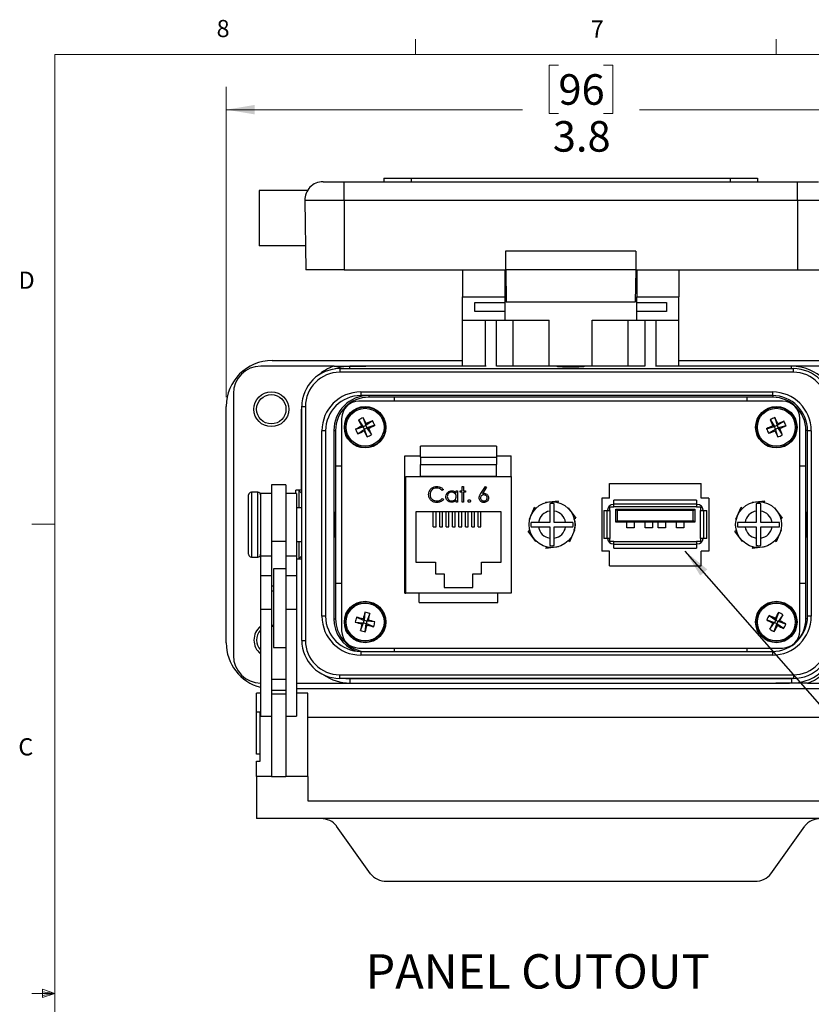
# Model space of a CAD drawing. Units: inches. Extents: x 0.4 to 16.6, y 0.2 to 10.8.
# Drawn here: x 0.4 to 4.8, y 5.5 to 10.8 of the extents above; entities that cross this region are included whole.
import ezdxf

# ---------------------------------------------------------------- set-up
doc = ezdxf.new("R2010")
doc.units = ezdxf.units.IN
doc.header["$MEASUREMENT"] = 0
doc.styles.add('SLDTEXTSTYLE0', font='TXT', dxfattribs={"width": 0.75})
doc.dimstyles.new('SLDDIMSTYLE2', dxfattribs={"dimtxt": 0.166667, "dimasz": 0.156, "dimexe": 0, "dimexo": 0.0625, "dimgap": 0.041667, "dimtad": 0, "dimtih": 1, "dimtoh": 1, "dimdec": 1, "dimrnd": 1e-09, "dimzin": 12, "dimdsep": 46, "dimtxsty": 'SLDTEXTSTYLE0', "dimsah": 1, "dimcen": 0.09, "dimadec": 0, "dimazin": 3, "dimtfac": 1, "dimtdec": 1, "dimtofl": 0, "dimtmove": 0, "dimatfit": 3, "dimfxl": 0, "dimfrac": 2, "dimtolj": 1, "dimtzin": 12, "dimarcsym": 0})
doc.dimstyles.new('SLDDIMSTYLE3', dxfattribs={"dimtxt": 0.18, "dimasz": 0.156, "dimexe": 0, "dimexo": 0.0625, "dimgap": 0, "dimtad": 0, "dimtih": 1, "dimtoh": 1, "dimdec": 0, "dimrnd": 1e-09, "dimzin": 0, "dimdsep": 46, "dimtxsty": 'Standard', "dimsah": 1, "dimcen": 0.09, "dimadec": 0, "dimazin": 0, "dimtfac": 0.156, "dimtdec": 0, "dimtofl": 0, "dimtmove": 0, "dimatfit": 3, "dimfxl": 0, "dimfrac": 2, "dimtolj": 1, "dimtzin": 0, "dimarcsym": 0})

# ---------------------------------------------------------------- blocks, each defined once
blk = doc.blocks.new('_D_5')
at = {"color": 7, "linetype": 'Continuous', "lineweight": 18}
for p, q in [((3.3745, 10.5852), (3.3238, 10.5852)), ((3.3238, 10.5852), (3.3238, 10.3204)), ((3.6208, 10.5852), (3.6715, 10.5852)), ((3.6715, 10.5852), (3.6715, 10.3204)), ((1.5617, 8.7722), (1.5617, 10.4667)), ((5.3215, 8.7722), (5.3215, 10.4667)), ((1.5617, 10.3417), (3.1779, 10.3417)), ((3.3238, 10.3204), (3.3745, 10.3204)), ((3.6715, 10.3204), (3.6208, 10.3204)), ((5.3215, 10.3417), (3.8175, 10.3417))]:
    blk.add_line(p, q, dxfattribs=at)
for points in [[(1.5617, 10.3417), (1.7177, 10.3157), (1.7177, 10.3677)], [(5.3215, 10.3417), (5.1655, 10.3677), (5.1655, 10.3157)]]:
    blk.add_solid(points, dxfattribs=at)
at = {"color": 7, "linetype": 'Continuous', "lineweight": 18, "char_height": 0.16667, "attachment_point": 1, "style": 'SLDTEXTSTYLE0'}
for s, insert in [('96', (3.3745, 10.5352)), ('3.8', (3.3438, 10.2792))]:
    blk.add_mtext(s, dxfattribs=dict(at, insert=insert))

msp = doc.modelspace()

# ---------------------------------------------------------------- linework, layer by layer
at = {"color": 7, "linetype": 'Continuous', "lineweight": 18}
for p, q in [((2.5948, 10.6421), (2.5948, 10.7269)), ((4.5635, 10.6421), (4.5635, 10.7269)), ((0.6263, 10.6421), (16.3763, 10.6421)), ((0.6263, 10.6421), (0.6263, 0.3921)), ((0.6263, 8.0796), (0.5013, 8.0796)), ((0.5591, 5.5411), (0.5591, 5.4945)), ((0.6263, 5.5171), (0.5591, 5.5411)), ((0.6263, 5.5171), (0.5013, 5.5171)), ((0.6263, 5.5171), (0.5591, 5.5261)), ((0.6263, 5.5171), (0.5591, 5.5068)), ((0.6263, 5.5171), (0.5591, 5.4945))]:
    msp.add_line(p, q, dxfattribs=at)
at = {"color": 7, "linetype": 'Continuous', "lineweight": 25}
for p, q in [((2.09, 9.948), (2.2046, 9.948)), ((2.2046, 9.8462), (2.2046, 9.948)), ((2.2046, 9.948), (4.6786, 9.948)), ((2.4216, 9.968), (2.4216, 9.948)), ((2.4216, 9.968), (2.5716, 9.968)), ((2.5716, 9.968), (2.5716, 9.948)), ((2.5716, 9.968), (4.3116, 9.968)), ((4.3116, 9.968), (4.3116, 9.948)), ((4.3116, 9.968), (4.4616, 9.968)), ((4.4616, 9.968), (4.4616, 9.948)), ((4.6786, 9.8462), (4.6786, 9.948)), ((4.6786, 9.948), (4.7932, 9.948)), ((2.0046, 9.9005), (1.7421, 9.9005)), ((1.7421, 9.9005), (1.7421, 9.598)), ((2.2046, 9.8462), (1.99, 9.8462)), ((1.99, 9.8462), (1.9966, 9.468)), ((4.6786, 9.8462), (2.2046, 9.8462)), ((2.2046, 9.8462), (2.2046, 9.468)), ((4.8932, 9.8462), (4.6786, 9.8462)), ((4.6786, 9.8462), (4.6786, 9.468)), ((1.9943, 9.598), (1.7421, 9.598)), ((3.0856, 9.57), (3.0856, 9.468)), ((3.7976, 9.57), (3.0856, 9.57)), ((3.7976, 9.57), (3.7976, 9.468)), ((2.2046, 9.468), (1.9966, 9.468)), ((2.2046, 9.468), (3.0856, 9.468)), ((2.8516, 9.468), (2.8516, 9.3195)), ((3.0816, 9.468), (3.0816, 9.3195)), ((3.7976, 9.468), (3.0856, 9.468)), ((3.0866, 9.468), (3.0897, 9.291)), ((3.0866, 9.468), (3.0866, 9.3895)), ((3.7966, 9.468), (3.7935, 9.291)), ((3.7966, 9.468), (3.7966, 9.3895)), ((3.7976, 9.468), (4.6786, 9.468)), ((3.8016, 9.468), (3.8016, 9.3195)), ((4.0316, 9.468), (4.0316, 9.3195)), ((4.6786, 9.468), (4.8866, 9.468)), ((3.0816, 9.3895), (3.0866, 9.3895)), ((3.0886, 9.3565), (3.0816, 9.3565)), ((3.8016, 9.3565), (3.7947, 9.3565)), ((3.7966, 9.3895), (3.8016, 9.3895)), ((2.8516, 9.3195), (3.0816, 9.3195)), ((2.8516, 9.1935), (2.8516, 9.3195)), ((3.0816, 9.3195), (3.0816, 9.2896)), ((3.8016, 9.3195), (4.0316, 9.3195)), ((3.8016, 9.2896), (3.8016, 9.3195)), ((4.0316, 9.1935), (4.0316, 9.3195)), ((2.9191, 9.2896), (3.0816, 9.2896)), ((2.9191, 9.2394), (2.9191, 9.2896)), ((3.0816, 9.2896), (3.0816, 9.2394)), ((3.7935, 9.291), (3.0897, 9.291)), ((3.8016, 9.2896), (3.9641, 9.2896)), ((3.8016, 9.2394), (3.8016, 9.2896)), ((3.9641, 9.2896), (3.9641, 9.2394)), ((2.8516, 9.1935), (3.0816, 9.1935)), ((2.8516, 8.9415), (2.8516, 9.1935)), ((3.0816, 9.2394), (2.9191, 9.2394)), ((2.975, 9.1935), (2.975, 8.9415)), ((3.0363, 8.9415), (3.0363, 9.1935)), ((3.0816, 9.2394), (3.0816, 9.1935)), ((3.0816, 9.1935), (3.3246, 9.1935)), ((3.1277, 8.9415), (3.1277, 9.1935)), ((3.3246, 8.9415), (3.3246, 9.1935)), ((3.5586, 9.1935), (3.8016, 9.1935)), ((3.5586, 8.9415), (3.5586, 9.1935)), ((3.7556, 8.9415), (3.7556, 9.1935)), ((3.9641, 9.2394), (3.8016, 9.2394)), ((3.8016, 9.1935), (3.8016, 9.2394)), ((3.8016, 9.1935), (4.0316, 9.1935)), ((3.8469, 9.1935), (3.8469, 8.9415)), ((3.9083, 8.9415), (3.9083, 9.1935)), ((4.0316, 8.9415), (4.0316, 9.1935)), ((2.1503, 8.9415), (1.7506, 8.9415)), ((1.8117, 8.9722), (2.8516, 8.9722)), ((2.1816, 8.9281), (2.1816, 8.9081)), ((2.1816, 8.9281), (4.6564, 8.9281)), ((2.9795, 8.9415), (2.3229, 8.9415)), ((3.1277, 8.9415), (3.0363, 8.9415)), ((3.3246, 8.9415), (3.1277, 8.9415)), ((3.5586, 8.9415), (3.3246, 8.9415)), ((3.7556, 8.9415), (3.5586, 8.9415)), ((3.8469, 8.9415), (3.7556, 8.9415)), ((4.6466, 8.9415), (3.9037, 8.9415)), ((4.0316, 8.9722), (5.0715, 8.9722)), ((5.1326, 8.9415), (4.6466, 8.9415)), ((4.6564, 8.9081), (4.6564, 8.9281)), ((4.6564, 8.9081), (2.1816, 8.9081)), ((1.6006, 8.7915), (1.6006, 7.3615)), ((2.296, 8.8009), (4.542, 8.8009)), ((2.296, 8.8009), (2.296, 8.7809)), ((4.542, 8.7809), (2.296, 8.7809)), ((2.3396, 8.7809), (2.3396, 8.7715)), ((2.4806, 8.7715), (2.3396, 8.7715)), ((4.4026, 8.7715), (2.4806, 8.7715)), ((2.4806, 8.75), (2.4806, 8.7715)), ((4.5436, 8.7715), (4.4026, 8.7715)), ((4.4026, 8.7715), (4.4026, 8.75)), ((4.542, 8.8009), (4.542, 8.7809)), ((1.5617, 7.4308), (1.5617, 8.7222)), ((1.974, 7.4447), (1.974, 8.7205)), ((1.974, 8.7205), (1.994, 8.7205)), ((1.994, 8.7205), (1.994, 7.4447)), ((4.5976, 8.75), (2.2856, 8.75)), ((1.9721, 8.264), (1.9721, 8.6915)), ((2.1916, 8.656), (2.1916, 7.497)), ((2.3083, 8.6603), (2.3228, 8.6178)), ((4.5559, 8.661), (4.5674, 8.6175)), ((4.6916, 7.497), (4.6916, 8.656)), ((2.2673, 8.5967), (2.3098, 8.6112)), ((2.2838, 8.6478), (2.3098, 8.6112)), ((2.3002, 8.6143), (2.3098, 8.6112)), ((2.3228, 8.6178), (2.3098, 8.6112)), ((2.3164, 8.5982), (2.3098, 8.6112)), ((2.3164, 8.5982), (2.3294, 8.6048)), ((2.3594, 8.6438), (2.3228, 8.6178)), ((2.3228, 8.6178), (2.3259, 8.6274)), ((2.3228, 8.6178), (2.3294, 8.6048)), ((2.372, 8.6193), (2.3294, 8.6048)), ((2.3555, 8.5682), (2.3294, 8.6048)), ((2.3391, 8.6017), (2.3294, 8.6048)), ((4.5106, 8.6002), (4.5541, 8.6118)), ((4.5305, 8.6501), (4.5541, 8.6118)), ((4.5446, 8.6156), (4.5541, 8.6118)), ((4.5674, 8.6175), (4.5541, 8.6118)), ((4.5598, 8.5984), (4.5541, 8.6118)), ((4.5598, 8.5984), (4.5732, 8.6042)), ((4.6057, 8.6411), (4.5674, 8.6175)), ((4.5674, 8.6175), (4.5712, 8.627)), ((4.5674, 8.6175), (4.5732, 8.6042)), ((4.6166, 8.6157), (4.5732, 8.6042)), ((4.5967, 8.5659), (4.5732, 8.6042)), ((4.5826, 8.6004), (4.5732, 8.6042)), ((2.084, 7.5763), (2.084, 8.5889)), ((2.104, 8.5889), (2.084, 8.5889)), ((2.104, 8.5889), (2.104, 7.5763)), ((2.1492, 8.5905), (2.1586, 8.5905)), ((2.1492, 8.5905), (2.1492, 7.5625)), ((2.1586, 8.5905), (2.1586, 8.3975)), ((2.2798, 8.5721), (2.3164, 8.5982)), ((2.3164, 8.5982), (2.3133, 8.5885)), ((2.3309, 8.5556), (2.3164, 8.5982)), ((4.5215, 8.5749), (4.5598, 8.5984)), ((4.5598, 8.5984), (4.556, 8.589)), ((4.5714, 8.555), (4.5598, 8.5984)), ((4.7246, 8.3975), (4.7246, 8.5905)), ((4.754, 8.5889), (4.734, 8.5889)), ((4.734, 7.5763), (4.734, 8.5889)), ((4.754, 8.5889), (4.754, 7.5763)), ((3.0366, 8.5039), (2.6216, 8.5039)), ((2.6216, 8.4444), (2.6216, 8.5039)), ((3.0366, 8.5039), (3.0366, 8.4444)), ((2.5366, 8.4515), (2.6216, 8.4515)), ((2.5366, 7.7015), (2.5366, 8.4515)), ((2.6216, 8.4444), (2.6216, 8.4044)), ((2.6216, 8.4444), (3.0366, 8.4444)), ((3.0366, 8.4515), (3.1166, 8.4515)), ((3.0366, 8.4444), (3.0366, 8.4044)), ((3.1166, 8.3395), (3.1166, 8.4515)), ((2.1586, 8.3975), (2.1586, 7.7555)), ((2.1586, 8.3975), (2.1916, 8.3975)), ((2.6216, 8.4044), (3.0366, 8.4044)), ((2.6216, 8.3419), (2.6216, 8.4044)), ((3.0366, 8.3419), (3.0366, 8.4044)), ((4.6916, 8.3975), (4.7246, 8.3975)), ((4.7246, 7.7555), (4.7246, 8.3975)), ((2.5416, 7.7015), (2.5416, 8.3395)), ((2.5416, 8.3395), (3.1166, 8.3395)), ((2.6216, 8.3419), (3.0366, 8.3419)), ((2.6216, 8.3395), (2.6216, 8.3419)), ((3.0366, 8.3395), (3.0366, 8.3419)), ((3.1166, 8.3395), (3.1166, 7.7015)), ((1.8861, 8.2945), (1.8091, 8.2945)), ((1.8091, 8.2945), (1.8091, 7.9841)), ((1.8861, 8.2945), (1.8861, 7.9841)), ((2.8489, 8.2848), (2.8564, 8.2848)), ((2.8489, 8.2603), (2.8489, 8.2848)), ((2.8564, 8.2848), (2.8564, 8.2603)), ((2.9512, 8.2468), (2.9761, 8.2848)), ((2.9818, 8.2803), (2.9598, 8.2467)), ((2.9761, 8.2848), (2.9818, 8.2803)), ((3.6531, 8.3015), (4.1531, 8.3015)), ((3.6531, 8.2205), (3.6531, 8.3015)), ((4.1531, 8.2205), (4.1531, 8.3015)), ((1.6841, 8.2213), (1.6841, 8.2385)), ((1.7341, 8.2535), (1.6991, 8.2535)), ((1.8091, 8.2465), (1.7491, 8.2465)), ((1.7491, 8.2465), (1.7491, 7.9065)), ((1.9461, 8.2465), (1.8861, 8.2465)), ((1.9721, 8.264), (1.9421, 8.264)), ((1.9461, 8.2465), (1.9461, 7.9065)), ((1.974, 8.2466), (1.9571, 8.2635)), ((2.7474, 8.2674), (2.7409, 8.2624)), ((2.8169, 8.249), (2.8169, 8.2603)), ((2.8169, 8.2603), (2.8244, 8.2603)), ((2.8244, 8.2603), (2.8244, 8.1994)), ((2.8383, 8.2603), (2.8489, 8.2603)), ((2.8383, 8.2528), (2.8383, 8.2603)), ((2.8489, 8.2528), (2.8383, 8.2528)), ((2.8489, 8.1994), (2.8489, 8.2528)), ((2.8564, 8.2603), (2.8671, 8.2603)), ((2.8564, 8.2528), (2.8564, 8.1994)), ((2.8671, 8.2528), (2.8564, 8.2528)), ((2.8671, 8.2603), (2.8671, 8.2528)), ((1.6841, 7.9145), (1.6841, 8.2213)), ((2.5391, 8.1765), (2.5366, 8.1764)), ((2.5391, 8.1765), (2.5416, 8.1765)), ((2.7409, 8.2197), (2.7474, 8.2147)), ((2.8169, 8.1994), (2.8169, 8.2099)), ((2.8244, 8.1994), (2.8169, 8.1994)), ((2.8564, 8.1994), (2.8489, 8.1994)), ((3.2164, 8.1065), (3.2443, 8.1712)), ((3.2503, 8.164), (3.2443, 8.1712)), ((3.304, 8.1982), (3.374, 8.2064)), ((3.304, 8.1982), (3.3042, 8.1964)), ((3.3707, 8.1975), (3.374, 8.2064)), ((3.6531, 8.2205), (3.6106, 8.2205)), ((3.6106, 8.2205), (3.6106, 7.9325)), ((3.6556, 8.1735), (3.6776, 8.1735)), ((3.6556, 8.153), (3.6556, 8.1735)), ((3.6776, 8.1865), (3.6739, 8.1865)), ((3.6776, 8.1891), (3.6776, 8.2102)), ((4.1286, 8.2102), (3.6776, 8.2102)), ((3.6776, 8.1891), (4.1286, 8.1891)), ((3.6776, 8.1735), (3.6776, 8.1891)), ((4.1286, 8.1735), (3.6776, 8.1735)), ((4.1286, 8.2102), (4.1286, 8.1891)), ((4.1286, 8.1891), (4.1286, 8.1735)), ((4.1324, 8.1865), (4.1286, 8.1865)), ((4.1286, 8.1735), (4.1506, 8.1735)), ((4.1506, 8.1735), (4.1506, 8.153)), ((4.1956, 8.2205), (4.1531, 8.2205)), ((4.1956, 8.2205), (4.1956, 7.9325)), ((4.3434, 8.1065), (4.3713, 8.1712)), ((4.3773, 8.164), (4.3713, 8.1712)), ((4.431, 8.1982), (4.501, 8.2064)), ((4.431, 8.1982), (4.4312, 8.1964)), ((4.4977, 8.1975), (4.501, 8.2064)), ((1.974, 8.169), (1.9461, 8.169)), ((2.1561, 8.143), (2.153, 8.143)), ((2.1561, 8.143), (2.1561, 8.1359)), ((2.1561, 8.1359), (2.1561, 8.01)), ((3.0616, 8.1455), (2.5966, 8.1455)), ((2.5966, 8.1455), (2.5966, 7.8715)), ((2.6916, 8.064), (2.6916, 8.1455)), ((2.7066, 8.064), (2.7066, 8.1455)), ((2.7266, 8.064), (2.7266, 8.1455)), ((2.7416, 8.064), (2.7416, 8.1455)), ((2.7616, 8.064), (2.7616, 8.1455)), ((2.7766, 8.064), (2.7766, 8.1455)), ((2.7966, 8.064), (2.7966, 8.1455)), ((2.8116, 8.064), (2.8116, 8.1455)), ((2.8316, 8.064), (2.8316, 8.1455)), ((2.8466, 8.064), (2.8466, 8.1455)), ((2.8666, 8.064), (2.8666, 8.1455)), ((2.8816, 8.064), (2.8816, 8.1455)), ((2.9016, 8.064), (2.9016, 8.1455)), ((2.9166, 8.064), (2.9166, 8.1455)), ((2.9366, 8.064), (2.9366, 8.1455)), ((2.9516, 8.064), (2.9516, 8.1455)), ((3.0616, 7.8715), (3.0616, 8.1455)), ((3.3271, 8.1504), (3.3271, 8.089)), ((3.3521, 8.089), (3.3521, 8.1504)), ((3.4272, 8.1681), (3.4258, 8.1671)), ((3.4272, 8.1681), (3.4693, 8.1116)), ((3.6216, 8.153), (3.64, 8.153)), ((3.6216, 8.153), (3.6216, 8)), ((3.64, 8), (3.64, 8.153)), ((3.64, 8.153), (3.6556, 8.153)), ((3.6426, 8.1552), (3.6426, 8.153)), ((3.6556, 8.153), (3.6556, 8)), ((3.6956, 8.1535), (3.6881, 8.161)), ((3.6881, 8.161), (4.1181, 8.161)), ((3.6881, 8.0895), (3.6881, 8.161)), ((3.6956, 8.1535), (3.6956, 8.097)), ((4.1106, 8.1535), (3.6956, 8.1535)), ((4.1106, 8.1535), (4.1181, 8.161)), ((4.1106, 8.097), (4.1106, 8.1535)), ((4.1181, 8.161), (4.1181, 8.0895)), ((4.1506, 8), (4.1506, 8.153)), ((4.1506, 8.153), (4.1662, 8.153)), ((4.1636, 8.153), (4.1636, 8.1552)), ((4.1662, 8.153), (4.1662, 8)), ((4.1662, 8.153), (4.1846, 8.153)), ((4.1846, 8), (4.1846, 8.153)), ((4.4541, 8.1504), (4.4541, 8.089)), ((4.4791, 8.089), (4.4791, 8.1504)), ((4.5542, 8.1681), (4.5528, 8.1671)), ((4.5542, 8.1681), (4.5963, 8.1116)), ((4.7302, 8.143), (4.7271, 8.143)), ((4.7271, 8.01), (4.7271, 8.143)), ((2.6916, 8.064), (2.7066, 8.064)), ((2.7266, 8.064), (2.7416, 8.064)), ((2.7616, 8.064), (2.7766, 8.064)), ((2.7966, 8.064), (2.8116, 8.064)), ((2.8316, 8.064), (2.8466, 8.064)), ((2.8666, 8.064), (2.8816, 8.064)), ((2.9016, 8.064), (2.9166, 8.064)), ((2.9366, 8.064), (2.9516, 8.064)), ((3.2164, 8.1065), (3.2181, 8.1058)), ((3.3271, 8.089), (3.2657, 8.089)), ((3.2657, 8.064), (3.3271, 8.064)), ((3.3271, 8.064), (3.3271, 8.0025)), ((3.4136, 8.089), (3.3521, 8.089)), ((3.3521, 8.0025), (3.3521, 8.064)), ((3.3521, 8.064), (3.4136, 8.064)), ((3.46, 8.1101), (3.4693, 8.1116)), ((3.6881, 8.0895), (3.6956, 8.097)), ((4.1181, 8.0895), (3.6881, 8.0895)), ((3.6956, 8.097), (4.1106, 8.097)), ((3.7481, 8.0595), (3.7481, 8.0895)), ((3.7881, 8.0895), (3.7881, 8.0595)), ((3.8481, 8.0595), (3.8481, 8.0895)), ((3.8881, 8.0895), (3.8881, 8.0595)), ((3.9181, 8.0595), (3.9181, 8.0895)), ((3.9581, 8.0895), (3.9581, 8.0595)), ((4.0181, 8.0595), (4.0181, 8.0895)), ((4.0581, 8.0895), (4.0581, 8.0595)), ((4.1181, 8.0895), (4.1106, 8.097)), ((4.3434, 8.1065), (4.3451, 8.1058)), ((4.4541, 8.089), (4.3927, 8.089)), ((4.3927, 8.064), (4.4541, 8.064)), ((4.4541, 8.064), (4.4541, 8.0025)), ((4.5406, 8.089), (4.4791, 8.089)), ((4.4791, 8.0025), (4.4791, 8.064)), ((4.4791, 8.064), (4.5406, 8.064)), ((4.587, 8.1101), (4.5963, 8.1116)), ((2.153, 8.01), (2.1561, 8.01)), ((3.2192, 8.0429), (3.2099, 8.0413)), ((3.252, 7.9848), (3.2099, 8.0413)), ((3.4628, 8.0465), (3.4349, 7.9817)), ((3.4628, 8.0465), (3.4611, 8.0472)), ((3.7881, 8.0595), (3.7481, 8.0595)), ((3.8881, 8.0595), (3.8481, 8.0595)), ((3.9581, 8.0595), (3.9181, 8.0595)), ((4.0581, 8.0595), (4.0181, 8.0595)), ((4.3462, 8.0429), (4.3369, 8.0413)), ((4.379, 7.9848), (4.3369, 8.0413)), ((4.5898, 8.0465), (4.5619, 7.9817)), ((4.5898, 8.0465), (4.5881, 8.0472)), ((4.7271, 8.01), (4.7302, 8.01)), ((1.8861, 7.9841), (1.8091, 7.9841)), ((1.8091, 7.9841), (1.8091, 7.7969)), ((1.8861, 7.9841), (1.8861, 7.8356)), ((1.9461, 7.984), (1.974, 7.984)), ((3.252, 7.9848), (3.2535, 7.9859)), ((3.3085, 7.9554), (3.3052, 7.9466)), ((3.3752, 7.9548), (3.375, 7.9566)), ((3.4289, 7.989), (3.4349, 7.9817)), ((3.64, 8), (3.6216, 8)), ((3.6556, 8), (3.64, 8)), ((3.6556, 7.9845), (3.6556, 8)), ((3.6776, 7.9845), (3.6556, 7.9845)), ((3.6739, 7.9715), (3.6776, 7.9715)), ((3.6776, 7.9845), (4.1286, 7.9845)), ((3.6776, 7.9689), (3.6776, 7.9845)), ((3.6776, 7.9477), (3.6776, 7.9689)), ((4.1286, 7.9689), (3.6776, 7.9689)), ((4.1286, 7.9845), (4.1286, 7.9689)), ((4.1506, 7.9845), (4.1286, 7.9845)), ((4.1286, 7.9715), (4.1324, 7.9715)), ((4.1286, 7.9689), (4.1286, 7.9477)), ((4.1662, 8), (4.1506, 8)), ((4.1506, 8), (4.1506, 7.9845)), ((4.1846, 8), (4.1662, 8)), ((4.379, 7.9848), (4.3805, 7.9859)), ((4.4355, 7.9554), (4.4322, 7.9466)), ((4.5022, 7.9548), (4.502, 7.9566)), ((4.5559, 7.989), (4.5619, 7.9817)), ((1.7491, 7.9065), (1.8091, 7.9065)), ((1.7491, 7.9065), (1.7491, 7.7969)), ((1.8861, 7.9065), (1.9461, 7.9065)), ((1.9461, 7.9065), (1.9461, 7.7969)), ((1.974, 7.9064), (1.9571, 7.8895)), ((3.3752, 7.9548), (3.3052, 7.9466)), ((3.6531, 7.9325), (3.6106, 7.9325)), ((3.6531, 7.8515), (3.6531, 7.9325)), ((3.6776, 7.9477), (4.1286, 7.9477)), ((4.1956, 7.9325), (4.1531, 7.9325)), ((4.1531, 7.8515), (4.1531, 7.9325)), ((4.5022, 7.9548), (4.4322, 7.9466)), ((1.6991, 7.8995), (1.7341, 7.8995)), ((1.9461, 7.889), (1.974, 7.889)), ((2.5366, 7.8646), (2.5391, 7.8645)), ((2.5391, 7.8645), (2.5416, 7.8645)), ((2.5966, 7.8715), (2.7031, 7.8715)), ((2.7031, 7.8715), (2.7031, 7.8075)), ((2.9551, 7.8075), (2.9551, 7.8715)), ((2.9551, 7.8715), (3.0616, 7.8715)), ((3.6531, 7.8515), (4.1531, 7.8515)), ((1.8091, 7.7969), (1.7491, 7.7969)), ((1.7491, 7.7969), (1.7491, 7.6126)), ((1.8091, 7.7969), (1.8091, 7.6126)), ((1.8861, 7.8356), (1.8191, 7.8356)), ((1.8191, 7.8356), (1.8191, 7.8128)), ((1.8191, 7.8128), (1.8191, 7.4056)), ((1.8861, 7.8356), (1.8861, 7.8128)), ((1.8861, 7.8128), (1.8861, 7.5256)), ((1.9461, 7.7969), (1.8861, 7.7969)), ((1.9461, 7.7969), (1.9461, 7.6126)), ((2.7031, 7.8075), (2.7501, 7.8075)), ((2.7501, 7.8075), (2.7501, 7.7335)), ((2.9081, 7.7335), (2.9081, 7.8075)), ((2.9081, 7.8075), (2.9551, 7.8075)), ((2.1586, 7.7555), (2.1586, 7.5625)), ((2.1916, 7.7555), (2.1586, 7.7555)), ((4.7246, 7.7555), (4.6916, 7.7555)), ((4.7246, 7.5625), (4.7246, 7.7555)), ((1.8191, 7.7141), (1.8091, 7.7141)), ((2.5366, 7.7015), (2.5416, 7.7015)), ((3.1166, 7.7015), (2.5416, 7.7015)), ((2.6151, 7.6505), (2.6151, 7.7015)), ((2.7501, 7.7335), (2.9081, 7.7335)), ((3.0431, 7.6505), (3.0431, 7.7015)), ((2.6151, 7.6505), (3.0431, 7.6505)), ((1.8091, 7.6126), (1.7491, 7.6126)), ((1.7491, 7.6126), (1.7491, 7.0312)), ((1.8091, 7.6126), (1.8091, 7.0587)), ((1.9461, 7.6126), (1.8861, 7.6126)), ((1.9461, 7.6126), (1.9461, 7.0312)), ((2.3187, 7.5985), (2.3143, 7.5538)), ((2.3455, 7.5919), (2.3284, 7.5503)), ((4.5239, 7.581), (4.5605, 7.5548)), ((4.5751, 7.5973), (4.5605, 7.5548)), ((4.5996, 7.5847), (4.5734, 7.5481)), ((1.8091, 7.5271), (1.8191, 7.5271)), ((1.8861, 7.5256), (1.8861, 7.0587)), ((2.104, 7.5763), (2.084, 7.5763)), ((2.1492, 7.5625), (2.1586, 7.5625)), ((2.2661, 7.5441), (2.3108, 7.5397)), ((2.2727, 7.5708), (2.3143, 7.5538)), ((2.2938, 7.4981), (2.3108, 7.5397)), ((2.3108, 7.5397), (2.3021, 7.5344)), ((2.3091, 7.5625), (2.3143, 7.5538)), ((2.3108, 7.5397), (2.3143, 7.5538)), ((2.3108, 7.5397), (2.3249, 7.5362)), ((2.3284, 7.5503), (2.3143, 7.5538)), ((2.3205, 7.4914), (2.3249, 7.5362)), ((2.3284, 7.5503), (2.3249, 7.5362)), ((2.3302, 7.5275), (2.3249, 7.5362)), ((2.3665, 7.5191), (2.3249, 7.5362)), ((2.3284, 7.5503), (2.3371, 7.5555)), ((2.3732, 7.5459), (2.3284, 7.5503)), ((4.5113, 7.5564), (4.5538, 7.5418)), ((4.5276, 7.5053), (4.5538, 7.5418)), ((4.5441, 7.5388), (4.5538, 7.5418)), ((4.5522, 7.4927), (4.5668, 7.5352)), ((4.5605, 7.5548), (4.5538, 7.5418)), ((4.5668, 7.5352), (4.5538, 7.5418)), ((4.5605, 7.5548), (4.5574, 7.5645)), ((4.5605, 7.5548), (4.5734, 7.5481)), ((4.5668, 7.5352), (4.5734, 7.5481)), ((4.5668, 7.5352), (4.5698, 7.5255)), ((4.6033, 7.509), (4.5668, 7.5352)), ((4.5831, 7.5512), (4.5734, 7.5481)), ((4.6159, 7.5335), (4.5734, 7.5481)), ((4.754, 7.5763), (4.734, 7.5763)), ((1.8191, 7.5203), (1.8091, 7.5203)), ((1.974, 7.4447), (1.994, 7.4447)), ((1.8191, 7.4056), (1.8861, 7.4056)), ((2.2856, 7.403), (4.5976, 7.403)), ((2.296, 7.3844), (2.296, 7.3644)), ((2.296, 7.3844), (4.542, 7.3844)), ((4.542, 7.3644), (2.296, 7.3644)), ((2.4806, 7.3844), (2.4806, 7.403)), ((4.4026, 7.403), (4.4026, 7.3844)), ((4.542, 7.3844), (4.542, 7.3644)), ((2.1816, 7.2571), (4.6564, 7.2571)), ((2.1816, 7.2371), (2.1816, 7.2571)), ((4.6564, 7.2571), (4.6564, 7.2371)), ((1.8861, 7.2319), (1.8091, 7.2319)), ((1.9461, 7.2115), (2.2366, 7.2115)), ((4.6564, 7.2371), (2.1816, 7.2371)), ((2.2143, 7.2371), (2.2366, 7.236)), ((2.2366, 7.236), (2.2366, 7.2115)), ((2.2366, 7.236), (4.6466, 7.236)), ((2.2366, 7.2115), (4.5603, 7.2115)), ((4.6466, 7.236), (4.6789, 7.2384)), ((4.6466, 7.236), (4.6466, 7.212)), ((4.7329, 7.2115), (4.9371, 7.2115)), ((1.7266, 7.0535), (1.7266, 7.1558)), ((1.7491, 7.1558), (1.7266, 7.1558)), ((1.8861, 7.1713), (1.8091, 7.1713)), ((1.8861, 7.1512), (1.8091, 7.1512)), ((4.9371, 7.1808), (1.9461, 7.1808)), ((2.0066, 7.1558), (1.9461, 7.1558)), ((2.0066, 6.7015), (2.0066, 7.1558)), ((1.7466, 7.0535), (1.7266, 7.0535)), ((1.7266, 6.8237), (1.7266, 7.0535)), ((1.7466, 6.785), (1.7466, 7.0535)), ((1.8091, 7.0587), (1.8091, 6.6998)), ((1.8861, 7.0587), (1.8861, 6.6998)), ((1.7491, 7.0312), (1.8091, 7.0312)), ((1.8861, 7.0312), (1.9461, 7.0312)), ((4.8766, 7.0237), (2.0066, 7.0237)), ((1.7466, 6.8237), (1.7266, 6.8237)), ((1.7266, 6.7015), (1.7266, 6.785)), ((1.7266, 6.785), (1.7466, 6.785)), ((1.8091, 6.7015), (1.7266, 6.7015)), ((1.7266, 6.7015), (1.7266, 6.4717)), ((1.8861, 6.6998), (1.8091, 6.6998)), ((2.0066, 6.7015), (1.8861, 6.7015)), ((2.0066, 6.7015), (2.0066, 6.5694)), ((2.0066, 6.5694), (4.8766, 6.5694)), ((2.0766, 6.4717), (1.7266, 6.4717)), ((4.8066, 6.4717), (2.0766, 6.4717)), ((2.3499, 6.1698), (2.1633, 6.4313)), ((4.5333, 6.1698), (4.7199, 6.4313)), ((2.4366, 6.1294), (4.4466, 6.1294))]:
    msp.add_line(p, q, dxfattribs=at)
at = {"color": 8, "linetype": 'Continuous', "lineweight": 25}
for p, q in [((2.2366, 8.9281), (2.2366, 8.941)), ((4.6466, 8.9281), (4.6466, 8.9415)), ((4.5436, 8.7809), (4.5436, 8.7715)), ((1.9721, 8.6915), (1.974, 8.7231)), ((1.9721, 8.6915), (1.974, 8.6915)), ((4.734, 8.5905), (4.7246, 8.5905)), ((1.6991, 8.2535), (1.6991, 8.2347)), ((1.6991, 8.2347), (1.6991, 7.8995)), ((1.7341, 8.2347), (1.7341, 8.2535)), ((1.7341, 7.8995), (1.7341, 8.2347)), ((1.9421, 8.2465), (1.9421, 8.264)), ((1.9571, 8.2635), (1.9571, 8.169)), ((1.9571, 7.984), (1.9571, 7.8895)), ((1.8191, 7.7402), (1.8091, 7.7402)), ((4.7335, 7.5625), (4.7246, 7.5625))]:
    msp.add_line(p, q, dxfattribs=at)
at = {"color": 7, "linetype": 'Continuous', "lineweight": 25, "flags": 128}
msp.add_lwpolyline([(2.2366, 8.941), (2.1879, 8.9362), (2.1511, 8.9259)], dxfattribs=at)
at = {"color": 7, "linetype": 'Continuous', "lineweight": 25}
for centre, radius in [((1.8078, 8.7064), 0.095), ((1.8078, 8.7064), 0.08), ((2.3196, 8.608), 0.1132), ((2.3196, 8.608), 0.1102), ((2.3196, 8.608), 0.1035), ((4.5636, 8.608), 0.1132), ((4.5636, 8.608), 0.1102), ((4.5636, 8.608), 0.1035), ((3.3396, 8.0765), 0.125), ((4.4666, 8.0765), 0.125), ((2.3196, 7.545), 0.1132), ((2.3196, 7.545), 0.1102), ((2.3196, 7.545), 0.1035), ((4.5636, 7.545), 0.1132), ((4.5636, 7.545), 0.1102), ((4.5636, 7.545), 0.1035)]:
    msp.add_circle(centre, radius, dxfattribs=at)
for centre, radius, start, end in [((2.09, 9.848), 0.1, 90, 181), ((1.8117, 8.7222), 0.25, 90, 180), ((1.7506, 8.7915), 0.15, 90, 180), ((2.1816, 8.7205), 0.2076, 90, 180), ((4.6466, 8.6915), 0.25, 0, 90), ((4.6564, 8.7205), 0.2076, 0, 90), ((2.1816, 8.7205), 0.1876, 90, 180), ((4.6564, 8.7205), 0.1876, 0, 90), ((2.296, 8.5889), 0.212, 90, 180), ((2.296, 8.5889), 0.192, 90, 180), ((2.3396, 8.5905), 0.1904, 90, 180), ((2.3396, 8.5905), 0.181, 90, 180), ((4.542, 8.5889), 0.212, 0, 90), ((4.542, 8.5889), 0.192, 0, 90), ((4.5436, 8.5905), 0.181, 0, 90), ((2.2856, 8.656), 0.094, 90, 180), ((4.5976, 8.656), 0.094, 0, 90), ((2.4397, 8.3731), 0.3158, 114.5831, 119.5866), ((0.7313, 7.7967), 1.798, 27.5176, 28.7062), ((4.6677, 8.3656), 0.3158, 110.7315, 115.735), ((2.9244, 7.9052), 1.798, 23.666, 24.8546), ((3.1309, 7.0197), 1.798, 117.5176, 118.7062), ((3.9071, 9.4208), 1.798, 205.4635, 206.6521), ((3.1324, 7.0205), 1.798, 115.4635, 116.6521), ((1.5083, 10.1963), 1.798, 297.5176, 298.7062), ((0.7321, 7.7951), 1.798, 25.4635, 26.6521), ((2.0848, 8.4879), 0.3158, 24.5831, 29.5866), ((5.2664, 6.9687), 1.798, 113.666, 114.8546), ((4.806, 8.712), 0.3158, 200.7315, 205.735), ((6.2022, 9.3123), 1.798, 201.6119, 202.8005), ((5.268, 6.9694), 1.798, 111.6119, 112.8005), ((3.8609, 10.2472), 1.798, 293.666, 294.8546), ((2.9251, 7.9036), 1.798, 21.6119, 22.8005), ((4.3212, 8.5039), 0.3158, 20.7315, 25.735), ((2.5545, 8.7281), 0.3158, 204.5831, 209.5866), ((1.5068, 10.1955), 1.798, 295.4635, 296.6521), ((3.9079, 9.4193), 1.798, 207.5176, 208.7062), ((2.1995, 8.8428), 0.3158, 294.5831, 299.5866), ((3.8593, 10.2465), 1.798, 291.6119, 292.8005), ((6.2029, 9.3107), 1.798, 203.666, 204.8546), ((4.4596, 8.8504), 0.3158, 290.7315, 295.735), ((1.6991, 8.2385), 0.015, 90, 180), ((1.7341, 8.2385), 0.015, 360, 90), ((3.3396, 8.0765), 0.115, 83.7599, 96.2401), ((3.6739, 8.1552), 0.0312, 90, 180), ((4.1324, 8.1552), 0.0312, 0, 90), ((4.4666, 8.0765), 0.115, 83.7599, 96.2401), ((3.3396, 8.0765), 0.075, 99.5941, 170.4059), ((3.3396, 8.0765), 0.075, 9.5941, 80.4059), ((4.4666, 8.0765), 0.075, 99.5941, 170.4059), ((4.4666, 8.0765), 0.075, 9.5941, 80.4059), ((3.3396, 8.0765), 0.115, 173.7599, 186.2401), ((3.3396, 8.0765), 0.075, 189.5941, 260.4059), ((3.3396, 8.0765), 0.075, 279.5941, 350.4059), ((3.3396, 8.0765), 0.115, 353.7599, 6.2401), ((3.3921, 8.0765), 0.075, 336.9927, 23.0971), ((4.4141, 8.0765), 0.075, 156.9927, 203.0971), ((4.4666, 8.0765), 0.115, 173.7599, 186.2401), ((4.4666, 8.0765), 0.075, 189.5941, 260.4059), ((4.4666, 8.0765), 0.075, 279.5941, 350.4059), ((4.4666, 8.0765), 0.115, 353.7599, 6.2401), ((3.3396, 8.0765), 0.115, 263.7599, 276.2401), ((3.6739, 8.0027), 0.0313, 185.0486, 270), ((4.1324, 8.0027), 0.0312, 270, 354.9514), ((4.4666, 8.0765), 0.115, 263.7599, 276.2401), ((1.6991, 7.9145), 0.015, 180, 270), ((1.7341, 7.9145), 0.015, 270, 0), ((4.0507, 7.1157), 1.798, 164.4245, 165.6131), ((2.256, 7.289), 0.3158, 73.5441, 78.5476), ((0.5889, 7.9759), 1.798, 346.4786, 347.6673), ((4.7981, 7.4241), 0.3158, 150.2204, 155.2239), ((3.7454, 5.9602), 1.798, 63.1549, 64.3435), ((6.1492, 6.7284), 1.798, 151.1008, 152.2894), ((4.4427, 7.3105), 0.3158, 60.2204, 65.2239), ((2.9788, 8.3632), 1.798, 333.1549, 334.3435), ((2.296, 7.5763), 0.212, 180, 270), ((2.296, 7.5763), 0.192, 180, 270), ((2.3396, 7.5625), 0.1904, 180, 247.4559), ((2.3396, 7.5625), 0.181, 180, 259.734), ((2.5756, 7.4814), 0.3158, 163.5441, 168.5476), ((2.7489, 9.2761), 1.798, 254.4245, 255.6131), ((1.8887, 5.8143), 1.798, 76.4786, 77.6673), ((4.0503, 7.114), 1.798, 166.4786, 167.6673), ((0.5885, 7.9742), 1.798, 344.4245, 345.6131), ((2.7506, 9.2757), 1.798, 256.4786, 257.6673), ((1.8904, 5.8139), 1.798, 74.4245, 75.6131), ((2.0636, 7.6086), 0.3158, 343.5441, 348.5476), ((5.3802, 9.1306), 1.798, 241.1008, 242.2894), ((6.1484, 6.7268), 1.798, 153.1549, 154.3435), ((4.542, 7.5763), 0.212, 270, 0), ((4.542, 7.5763), 0.192, 270, 0), ((2.978, 8.3616), 1.798, 331.1008, 332.2894), ((5.3818, 9.1298), 1.798, 243.1549, 244.3435), ((3.747, 5.9594), 1.798, 61.1008, 62.2894), ((4.3292, 7.6659), 0.3158, 330.2204, 335.2239), ((4.5436, 7.5625), 0.181, 316.0045, 0), ((1.8078, 7.4466), 0.095, 128.1179, 231.8821), ((1.8078, 7.4466), 0.08, 137.1403, 222.8597), ((2.2856, 7.497), 0.094, 180, 270), ((2.3832, 7.801), 0.3158, 253.5441, 258.5476), ((4.6845, 7.7794), 0.3158, 240.2204, 245.2239), ((4.5976, 7.497), 0.094, 270, 0), ((1.8117, 7.4308), 0.25, 180, 255.5038), ((2.1816, 7.4447), 0.2076, 180, 270), ((2.1816, 7.4447), 0.1876, 180, 270), ((4.6466, 7.4615), 0.2495, 270, 0), ((4.6564, 7.4447), 0.1876, 270, 0), ((4.6564, 7.4447), 0.2076, 270, 0), ((4.6466, 7.4615), 0.2645, 289.0504, 0), ((1.7506, 7.3615), 0.15, 180, 270), ((2.2366, 7.4615), 0.25, 234.7637, 270)]:
    msp.add_arc(centre, radius, start, end, dxfattribs=at)
at = {"color": 8, "linetype": 'Continuous', "lineweight": 25}
msp.add_arc((2.2366, 8.6915), 0.2645, 109.0504, 131.1957, dxfattribs=at)
at = {"color": 7, "linetype": 'Continuous', "lineweight": 25}
for centre, major_axis, ratio, start_param, end_param in [((3.4416, 8.9406), (0.075, 0), 0.034921, 2.801756, 6.623022), ((1.9421, 8.2635), (0.015, 0), 0.034921, 0.034907, 1.570796), ((2.153, 8.0765), (0, 0.0665), 0.034921, 0, 1.570796), ((4.7302, 8.0765), (0, 0.0665), 0.034921, 3.141593, 6.283185), ((2.153, 8.0765), (0, 0.0665), 0.034921, 1.570796, 3.141593), ((1.9421, 7.8895), (0.015, 0), 0.034921, 4.981307, 6.248279), ((2.0766, 6.3912), (0.1, 0), 0.805464, 0.521648, 1.570796), ((4.8066, 6.3912), (0.1, 0), 0.805464, 1.570796, 2.619945), ((2.4366, 6.21), (0.1, 0), 0.805464, 3.663241, 4.712389), ((4.4466, 6.21), (0.1, 0), 0.805464, 4.712389, 5.761537)]:
    msp.add_ellipse(centre, major_axis=major_axis, ratio=ratio, start_param=start_param, end_param=end_param, dxfattribs=at)
for points, knots in [([(2.1503, 8.9415), (2.1649, 8.9415), (2.1794, 8.9415), (2.201, 8.9415), (2.2082, 8.9415), (2.2225, 8.9415), (2.2298, 8.9415), (2.2444, 8.9415), (2.2515, 8.9415), (2.2657, 8.9415), (2.2728, 8.9415), (2.2941, 8.9415), (2.3084, 8.9415), (2.3229, 8.9415)], [0, 0, 0, 0, 0.25, 0.25, 0.375, 0.375, 0.5, 0.5, 0.625, 0.625, 0.75, 0.75, 1, 1, 1, 1]), ([(2.3229, 8.9415), (2.3083, 8.9415), (2.2938, 8.9414), (2.265, 8.9412), (2.2508, 8.9411), (2.2366, 8.941)], [0, 0, 0, 0, 0.5, 0.5, 1, 1, 1, 1]), ([(2.6663, 8.2415), (2.667, 8.2481), (2.6685, 8.2611), (2.6809, 8.2754), (2.6957, 8.2837), (2.706, 8.2845), (2.7111, 8.2848)], [0, 0, 0, 0, 0.279512, 0.55908, 0.779374, 1, 1, 1, 1]), ([(2.7111, 8.2848), (2.7191, 8.284), (2.7334, 8.2824), (2.7431, 8.272), (2.7474, 8.2674)], [0, 0, 0, 0, 0.559517, 1, 1, 1, 1]), ([(2.6768, 8.2118), (2.6734, 8.2169), (2.6672, 8.2259), (2.6665, 8.2367), (2.6663, 8.2415)], [0, 0, 0, 0, 0.559029, 1, 1, 1, 1]), ([(2.7106, 8.2763), (2.7053, 8.2757), (2.6947, 8.2745), (2.6823, 8.2654), (2.6749, 8.2535), (2.6741, 8.2452), (2.6737, 8.241)], [0, 0, 0, 0, 0.279856, 0.559519, 0.779686, 1, 1, 1, 1]), ([(2.6737, 8.241), (2.6744, 8.2356), (2.6756, 8.2248), (2.6861, 8.2132), (2.6985, 8.2067), (2.7069, 8.2061), (2.7111, 8.2058)], [0, 0, 0, 0, 0.279434, 0.558921, 0.779283, 1, 1, 1, 1]), ([(2.7409, 8.2624), (2.7361, 8.2669), (2.7274, 8.2749), (2.7158, 8.2759), (2.7106, 8.2763)], [0, 0, 0, 0, 0.558427, 1, 1, 1, 1]), ([(2.7603, 8.23), (2.7608, 8.2347), (2.762, 8.244), (2.7708, 8.2542), (2.7812, 8.2604), (2.7886, 8.261), (2.7923, 8.2613)], [0, 0, 0, 0, 0.279413, 0.559191, 0.779548, 1, 1, 1, 1]), ([(2.792, 8.1983), (2.7873, 8.1989), (2.778, 8.2), (2.7676, 8.2086), (2.7612, 8.219), (2.7606, 8.2263), (2.7603, 8.23)], [0, 0, 0, 0, 0.279573, 0.559333, 0.779589, 1, 1, 1, 1]), ([(2.7924, 8.2539), (2.7888, 8.2534), (2.7816, 8.2526), (2.7735, 8.2463), (2.7687, 8.2383), (2.7681, 8.2327), (2.7677, 8.2299)], [0, 0, 0, 0, 0.279767, 0.559291, 0.779719, 1, 1, 1, 1]), ([(2.7677, 8.2299), (2.7683, 8.2264), (2.7693, 8.2192), (2.7758, 8.2113), (2.7839, 8.2066), (2.7895, 8.2061), (2.7923, 8.2058)], [0, 0, 0, 0, 0.279429, 0.559146, 0.77957, 1, 1, 1, 1]), ([(2.7923, 8.2613), (2.7977, 8.2607), (2.8076, 8.2596), (2.814, 8.2522), (2.8169, 8.249)], [0, 0, 0, 0, 0.5590621, 1, 1, 1, 1]), ([(2.7923, 8.2058), (2.7959, 8.2062), (2.803, 8.2071), (2.8113, 8.2132), (2.8162, 8.2212), (2.8166, 8.2269), (2.8169, 8.2297)], [0, 0, 0, 0, 0.279822, 0.559387, 0.779603, 1, 1, 1, 1]), ([(2.8169, 8.2297), (2.8165, 8.2333), (2.8157, 8.2405), (2.809, 8.2485), (2.8009, 8.2532), (2.7952, 8.2536), (2.7924, 8.2539)], [0, 0, 0, 0, 0.27966, 0.55921, 0.779487, 1, 1, 1, 1]), ([(2.9419, 8.2226), (2.9422, 8.2256), (2.9427, 8.2305), (2.9453, 8.2369), (2.9481, 8.242), (2.9502, 8.2452), (2.9512, 8.2468)], [0, 0, 0, 0, 0.3393742, 0.5594856, 0.7797313, 1, 1, 1, 1]), ([(2.9669, 8.2389), (2.9643, 8.2387), (2.9593, 8.2383), (2.9535, 8.2339), (2.9499, 8.2283), (2.9496, 8.2243), (2.9494, 8.2223)], [0, 0, 0, 0, 0.280127, 0.559515, 0.779719, 1, 1, 1, 1]), ([(2.9598, 8.2467), (2.9614, 8.2469), (2.9643, 8.2474), (2.9672, 8.2474), (2.9685, 8.2475)], [0, 0, 0, 0, 0.55991, 1, 1, 1, 1]), ([(2.9857, 8.2223), (2.9853, 8.2249), (2.9845, 8.2302), (2.9791, 8.2354), (2.973, 8.2385), (2.9689, 8.2388), (2.9669, 8.2389)], [0, 0, 0, 0, 0.278754, 0.558605, 0.779147, 1, 1, 1, 1]), ([(2.9685, 8.2475), (2.9721, 8.247), (2.9794, 8.2462), (2.9875, 8.2395), (2.9925, 8.2314), (2.9929, 8.2256), (2.9932, 8.2228)], [0, 0, 0, 0, 0.279638, 0.559326, 0.779527, 1, 1, 1, 1]), ([(2.7112, 8.1972), (2.7038, 8.1979), (2.6907, 8.199), (2.681, 8.2079), (2.6768, 8.2118)], [0, 0, 0, 0, 0.559804, 1, 1, 1, 1]), ([(2.7111, 8.2058), (2.7176, 8.2066), (2.7291, 8.208), (2.7373, 8.2161), (2.7409, 8.2197)], [0, 0, 0, 0, 0.558772, 1, 1, 1, 1]), ([(2.7474, 8.2147), (2.7449, 8.2118), (2.7397, 8.2059), (2.7274, 8.1988), (2.7173, 8.1978), (2.7112, 8.1972)], [0, 0, 0, 0, 0.28041, 0.560795, 1, 1, 1, 1]), ([(2.8169, 8.2099), (2.8129, 8.2062), (2.8059, 8.1995), (2.7963, 8.1987), (2.792, 8.1983)], [0, 0, 0, 0, 0.558763, 1, 1, 1, 1]), ([(2.881, 8.2053), (2.8811, 8.2063), (2.8814, 8.2083), (2.8832, 8.2106), (2.8855, 8.212), (2.8871, 8.2121), (2.8879, 8.2122)], [0, 0, 0, 0, 0.279576, 0.559284, 0.779552, 1, 1, 1, 1]), ([(2.8879, 8.1983), (2.8869, 8.1984), (2.8849, 8.1987), (2.8826, 8.2006), (2.8812, 8.2028), (2.8811, 8.2044), (2.881, 8.2053)], [0, 0, 0, 0, 0.279581, 0.559143, 0.779575, 1, 1, 1, 1]), ([(2.8879, 8.2122), (2.889, 8.2121), (2.891, 8.2118), (2.8933, 8.2099), (2.8947, 8.2077), (2.8948, 8.2061), (2.8949, 8.2053)], [0, 0, 0, 0, 0.279602, 0.559212, 0.779475, 1, 1, 1, 1]), ([(2.8949, 8.2053), (2.8948, 8.2042), (2.8945, 8.2022), (2.8926, 8.1999), (2.8904, 8.1985), (2.8887, 8.1984), (2.8879, 8.1983)], [0, 0, 0, 0, 0.279469, 0.559358, 0.779674, 1, 1, 1, 1]), ([(2.9671, 8.1972), (2.9634, 8.1977), (2.956, 8.1986), (2.9475, 8.2054), (2.9428, 8.2138), (2.9422, 8.2197), (2.9419, 8.2226)], [0, 0, 0, 0, 0.27967, 0.559085, 0.779558, 1, 1, 1, 1]), ([(2.9494, 8.2223), (2.9497, 8.2198), (2.9504, 8.2146), (2.9556, 8.2093), (2.9615, 8.2062), (2.9655, 8.2059), (2.9675, 8.2058)], [0, 0, 0, 0, 0.279059, 0.55882, 0.779303, 1, 1, 1, 1]), ([(2.9932, 8.2228), (2.9927, 8.2189), (2.9919, 8.2113), (2.9848, 8.2029), (2.9761, 8.1981), (2.9701, 8.1975), (2.9671, 8.1972)], [0, 0, 0, 0, 0.279631, 0.55896, 0.779478, 1, 1, 1, 1]), ([(2.9675, 8.2058), (2.9701, 8.206), (2.9752, 8.2066), (2.9811, 8.2108), (2.9851, 8.2163), (2.9855, 8.2203), (2.9857, 8.2223)], [0, 0, 0, 0, 0.280018, 0.5598526, 0.7799871, 1, 1, 1, 1]), ([(3.3271, 8.1908), (3.3271, 8.1877), (3.3271, 8.1809), (3.3271, 8.1667), (3.3271, 8.1557), (3.3271, 8.1504)], [0, 0, 0, 0, 0.296945, 0.658113, 1, 1, 1, 1]), ([(3.3521, 8.1504), (3.3521, 8.1528), (3.3521, 8.161), (3.3521, 8.1745), (3.3521, 8.1852), (3.3521, 8.1898), (3.3521, 8.1908)], [0, 0, 0, 0, 0.155544, 0.527784, 0.893781, 1, 1, 1, 1]), ([(4.4541, 8.1908), (4.4541, 8.1877), (4.4541, 8.1809), (4.4541, 8.1667), (4.4541, 8.1557), (4.4541, 8.1504)], [0, 0, 0, 0, 0.2969447, 0.6581132, 1, 1, 1, 1]), ([(4.4791, 8.1504), (4.4791, 8.1528), (4.4791, 8.161), (4.4791, 8.1745), (4.4791, 8.1852), (4.4791, 8.1898), (4.4791, 8.1908)], [0, 0, 0, 0, 0.155544, 0.527784, 0.893781, 1, 1, 1, 1]), ([(3.2657, 8.089), (3.2616, 8.089), (3.2518, 8.089), (3.2395, 8.089), (3.2304, 8.089), (3.2268, 8.089), (3.2253, 8.089)], [0, 0, 0, 0, 0.259356, 0.629229, 0.851757, 1, 1, 1, 1]), ([(3.2253, 8.064), (3.2268, 8.064), (3.2318, 8.064), (3.2432, 8.064), (3.2562, 8.064), (3.2637, 8.064), (3.2657, 8.064)], [0, 0, 0, 0, 0.148345, 0.511759, 0.875071, 1, 1, 1, 1]), ([(3.4539, 8.089), (3.4509, 8.089), (3.444, 8.089), (3.4298, 8.089), (3.4189, 8.089), (3.4136, 8.089)], [0, 0, 0, 0, 0.296945, 0.658113, 1, 1, 1, 1]), ([(3.4136, 8.064), (3.416, 8.064), (3.4242, 8.064), (3.4376, 8.064), (3.4483, 8.064), (3.4529, 8.064), (3.4539, 8.064)], [0, 0, 0, 0, 0.155544, 0.527784, 0.893781, 1, 1, 1, 1]), ([(4.3927, 8.089), (4.3886, 8.089), (4.3788, 8.089), (4.3665, 8.089), (4.3574, 8.089), (4.3538, 8.089), (4.3523, 8.089)], [0, 0, 0, 0, 0.2593562, 0.6292294, 0.8517566, 1, 1, 1, 1]), ([(4.3523, 8.064), (4.3538, 8.064), (4.3588, 8.064), (4.3702, 8.064), (4.3832, 8.064), (4.3907, 8.064), (4.3927, 8.064)], [0, 0, 0, 0, 0.148345, 0.511759, 0.875071, 1, 1, 1, 1]), ([(4.5809, 8.089), (4.5779, 8.089), (4.571, 8.089), (4.5568, 8.089), (4.5459, 8.089), (4.5406, 8.089)], [0, 0, 0, 0, 0.296945, 0.658113, 1, 1, 1, 1]), ([(4.5406, 8.064), (4.543, 8.064), (4.5512, 8.064), (4.5646, 8.064), (4.5753, 8.064), (4.5799, 8.064), (4.5809, 8.064)], [0, 0, 0, 0, 0.155544, 0.527784, 0.893781, 1, 1, 1, 1]), ([(3.3271, 8.0025), (3.3271, 7.9985), (3.3271, 7.9887), (3.3271, 7.9763), (3.3271, 7.9673), (3.3271, 7.9636), (3.3271, 7.9622)], [0, 0, 0, 0, 0.259356, 0.629229, 0.851757, 1, 1, 1, 1]), ([(3.3521, 7.9622), (3.3521, 7.9636), (3.3521, 7.9687), (3.3521, 7.9801), (3.3521, 7.993), (3.3521, 8.0006), (3.3521, 8.0025)], [0, 0, 0, 0, 0.148345, 0.511759, 0.875071, 1, 1, 1, 1]), ([(4.4541, 8.0025), (4.4541, 7.9985), (4.4541, 7.9887), (4.4541, 7.9763), (4.4541, 7.9673), (4.4541, 7.9636), (4.4541, 7.9622)], [0, 0, 0, 0, 0.259356, 0.629229, 0.851757, 1, 1, 1, 1]), ([(4.4791, 7.9622), (4.4791, 7.9636), (4.4791, 7.9687), (4.4791, 7.9801), (4.4791, 7.993), (4.4791, 8.0006), (4.4791, 8.0025)], [0, 0, 0, 0, 0.148345, 0.511759, 0.875071, 1, 1, 1, 1]), ([(4.5603, 7.2115), (4.575, 7.2115), (4.5895, 7.2116), (4.6182, 7.2117), (4.6324, 7.2119), (4.6466, 7.212)], [0, 0, 0, 0, 0.5, 0.5, 1, 1, 1, 1]), ([(4.7329, 7.2115), (4.7183, 7.2115), (4.7038, 7.2115), (4.6823, 7.2115), (4.6751, 7.2115), (4.6607, 7.2115), (4.6534, 7.2115), (4.6389, 7.2115), (4.6318, 7.2115), (4.6175, 7.2115), (4.6104, 7.2115), (4.5891, 7.2115), (4.5748, 7.2115), (4.5603, 7.2115)], [0, 0, 0, 0, 0.25, 0.25, 0.375, 0.375, 0.5, 0.5, 0.625, 0.625, 0.75, 0.75, 1, 1, 1, 1])]:
    msp.add_open_spline(points, degree=3, knots=knots, dxfattribs=at)

# ---------------------------------------------------------------- texts
at = {"color": 7, "linetype": 'Continuous', "lineweight": 0, "attachment_point": 1, "style": 'SLDTEXTSTYLE0'}
for s, insert, char_height in [('8', (1.5091, 10.8315), 0.0937), ('7', (3.551, 10.8287), 0.0937), ('D', (0.4286, 9.4575), 0.0937), ('C', (0.4273, 6.9103), 0.0937), ('PANEL CUTOUT', (2.322, 5.7315), 0.1875)]:
    msp.add_mtext(s, dxfattribs=dict(at, insert=insert, char_height=char_height))

# ---------------------------------------------------------------- dimensions: what is measured, and where the dimension line sits
at = {"color": 7, "linetype": 'Continuous', "lineweight": 18}
dim = msp.add_linear_dim(base=(5.3215, 10.3417), p1=(1.5617, 8.7222), p2=(5.3215, 8.7222), dimstyle='SLDDIMSTYLE2', dxfattribs=at)
dim.commit()
dim.dimension.update_dxf_attribs({"geometry": '_D_5', "text_midpoint": (3.4977, 10.3417), "dimtype": 160})

# ---------------------------------------------------------------- leaders
at = {"color": 7, "linetype": 'Continuous', "lineweight": 0}
msp.add_leader([(4.065, 7.9325), (5.2963, 6.5259), (5.5463, 6.5259)], dimstyle='SLDDIMSTYLE3', dxfattribs=at)

doc.saveas('drawing.dxf')
